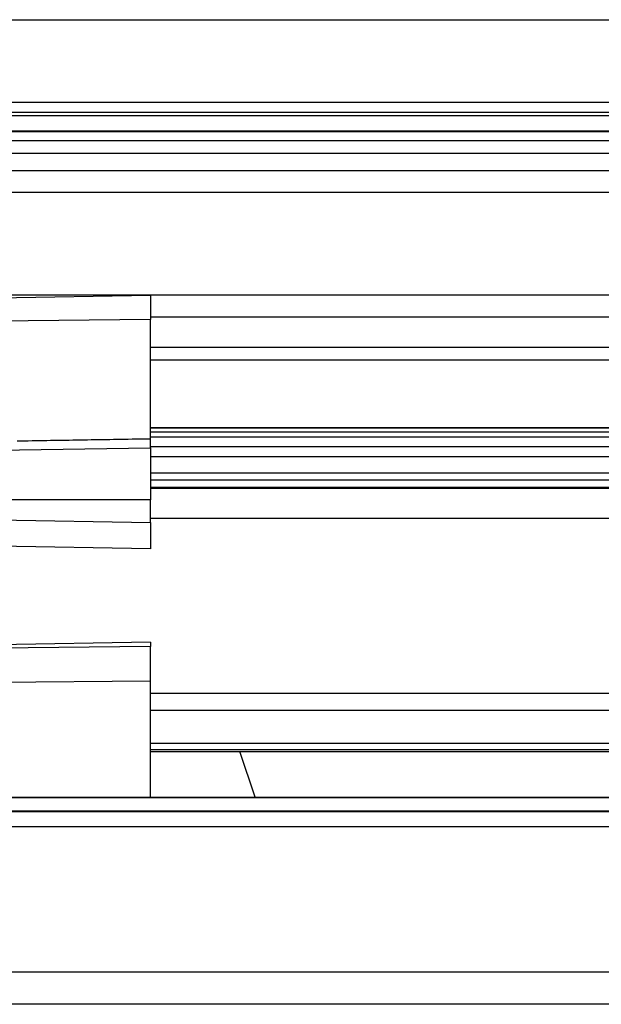
# Model space of a CAD drawing. Units: millimetres. Extents: x 0 to 5164, y 0 to 3683.
# Drawn here: x 1552 to 1574, y 2685 to 2722 of the extents above; entities that cross this region are included whole.
import ezdxf

# ---------------------------------------------------------------- set-up
doc = ezdxf.new("R2010")
doc.units = ezdxf.units.MM
doc.layers.add('LG-Product', color=3, linetype='Continuous')

msp = doc.modelspace()

# ---------------------------------------------------------------- linework, layer by layer
at = {"layer": 'LG-Product', "linetype": 'Continuous'}
for p, q in [((1513.668, 2721.92), (1592.787, 2721.92)), ((1592.736, 2718.794), (1513.729, 2718.794)), ((1513.734, 2718.419), (1553.236, 2718.419)), ((1592.726, 2718.291), (1513.744, 2718.291)), ((1553.236, 2718.419), (1592.738, 2718.419)), ((1553.236, 2717.686), (1513.75, 2717.686)), ((1592.716, 2717.707), (1513.755, 2717.707)), ((1592.721, 2717.686), (1553.236, 2717.686)), ((1592.704, 2717.339), (1513.759, 2717.339)), ((1592.701, 2716.865), (1513.77, 2716.865)), ((1513.782, 2716.218), (1592.691, 2716.218)), ((1513.797, 2715.402), (1592.675, 2715.402)), ((1513.866, 2711.518), (1592.605, 2711.518)), ((1549.739, 2711.382), (1556.733, 2711.504)), ((1556.733, 2711.504), (1556.733, 2710.591)), ((1556.733, 2710.591), (1549.739, 2710.504)), ((1592.597, 2710.674), (1556.731, 2710.674)), ((1556.733, 2706.069), (1556.733, 2710.591)), ((1592.567, 2709.534), (1556.726, 2709.534)), ((1556.733, 2709.065), (1592.567, 2709.065)), ((1574.491, 2706.493), (1556.732, 2706.493)), ((1574.219, 2706.481), (1556.733, 2706.481)), ((1556.733, 2706.341), (1574.219, 2706.341)), ((1574.219, 2706.141), (1556.733, 2706.141)), ((1556.733, 2705.741), (1556.733, 2706.069)), ((1549.739, 2705.628), (1556.733, 2705.741)), ((1556.733, 2705.784), (1574.219, 2705.784)), ((1556.733, 2705.741), (1556.733, 2703.771)), ((1574.219, 2705.399), (1556.733, 2705.399)), ((1556.732, 2704.787), (1575.218, 2704.787)), ((1575.218, 2704.511), (1556.732, 2704.511)), ((1556.731, 2704.205), (1687.518, 2704.205)), ((1556.732, 2704.245), (1575.218, 2704.245)), ((1556.733, 2703.771), (1549.739, 2703.771)), ((1556.733, 2702.917), (1556.733, 2703.771)), ((1549.739, 2703.039), (1556.733, 2702.917)), ((1844.49, 2703.06), (1556.726, 2703.06)), ((1556.733, 2702.917), (1556.733, 2701.918)), ((1556.733, 2701.918), (1549.739, 2702.04)), ((1556.733, 2698.392), (1549.739, 2698.27)), ((1556.733, 2698.225), (1549.739, 2698.151)), ((1556.733, 2698.392), (1556.733, 2698.225)), ((1556.733, 2696.918), (1556.733, 2698.225)), ((1556.733, 2696.918), (1549.739, 2696.853)), ((1556.733, 2692.529), (1556.733, 2696.918)), ((1556.726, 2696.464), (1700.113, 2696.464)), ((1700.113, 2695.801), (1556.726, 2695.801)), ((1556.726, 2694.567), (1700.113, 2694.567)), ((1700.113, 2694.314), (1556.726, 2694.314)), ((1556.733, 2694.255), (1700.112, 2694.255)), ((1556.733, 2694.253), (1700.112, 2694.253)), ((1560.686, 2692.529), (1560.111, 2694.253)), ((1409.579, 2692.515), (1943.058, 2692.515)), ((1514.242, 2692.529), (1592.23, 2692.529)), ((1148.906, 2691.995), (1957.566, 2691.995)), ((1163.414, 2692.015), (1943.057, 2692.015)), ((1957.566, 2691.405), (1148.906, 2691.405)), ((1149.193, 2685.929), (1957.279, 2685.929)), ((1957.279, 2684.701), (1149.193, 2684.701))]:
    msp.add_line(p, q, dxfattribs=at)
msp.add_lwpolyline([(1556.733, 2706.069), (1556.593, 2706.067), (1556.453, 2706.065), (1556.313, 2706.063), (1556.173, 2706.06), (1556.034, 2706.058), (1555.894, 2706.056), (1555.754, 2706.053), (1555.614, 2706.051), (1555.474, 2706.049), (1555.334, 2706.047), (1555.194, 2706.044), (1555.054, 2706.042), (1554.915, 2706.04), (1554.775, 2706.037), (1554.635, 2706.035), (1554.495, 2706.033), (1554.355, 2706.031), (1554.215, 2706.028), (1554.075, 2706.026), (1553.935, 2706.024), (1553.795, 2706.022), (1553.656, 2706.019), (1553.516, 2706.017), (1553.376, 2706.015), (1553.236, 2706.012), (1553.096, 2706.01), (1552.956, 2706.008), (1552.816, 2706.006), (1552.676, 2706.003), (1552.536, 2706.001), (1552.397, 2705.999), (1552.257, 2705.996), (1552.117, 2705.994), (1551.977, 2705.992), (1551.837, 2705.99), (1551.697, 2705.987)], dxfattribs=at)

doc.saveas('drawing.dxf')
